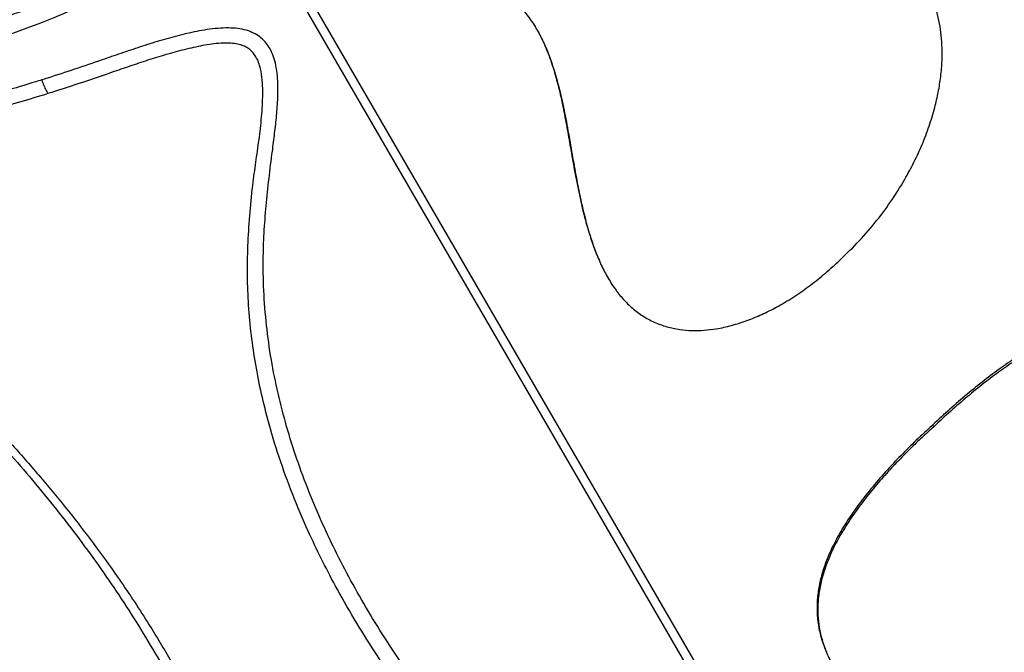
# Model space of a CAD drawing. Units: metres. Extents: x -0.021 to 0.087, y 0.002 to 0.086.
# Drawn here: x 0.019 to 0.022, y 0.028 to 0.03 of the extents above; entities that cross this region are included whole.
import ezdxf

# ---------------------------------------------------------------- set-up
doc = ezdxf.new("R2010")
doc.units = ezdxf.units.M

msp = doc.modelspace()

# ---------------------------------------------------------------- linework, layer by layer
at = {"color": 7, "linetype": 'Continuous', "lineweight": 25}
for p, q in [((0.02180249218578167, 0.02675995329784707), (0.01973325938218055, 0.03032727156816286)), ((0.0217906354695577, 0.02678092246940558), (0.01973349010065874, 0.03032740223059894)), ((0.0217806163181563, 0.02674788576219979), (0.01972354292471882, 0.03029424143905701)), ((0.02069389764475404, 0.02933655888075025), (0.02069595969565845, 0.02933180420955564)), ((0.02163551363094212, 0.0288639660091288), (0.02163315323912763, 0.02886916468175261))]:
    msp.add_line(p, q, dxfattribs=at)
for centre, radius, start, end in [((0.01841867871729251, 0.03183803551319816), 0.001971953317755648, 234.554509825564, 310.2514996785934), ((0.02122912805154075, 0.02860283113482722), 0.001906473646717023, 287.1291592340071, 4.6424996996353)]:
    msp.add_arc(centre, radius, start, end, dxfattribs=at)
for points, knots in [([(0.02123468449560561, 0.03202885137396132), (0.02123672445969819, 0.03202409672720673), (0.02124552121860574, 0.03200359367946057), (0.02125826241882318, 0.03196608346500236), (0.02127330098658932, 0.03191665435834701), (0.02128644176220116, 0.03186653711507761), (0.02129882064036085, 0.03181308784122105), (0.02130883700076373, 0.03176555885071058), (0.0213168816635621, 0.03172590183539262), (0.02132307930141968, 0.03169529624778206), (0.02132962122799207, 0.03166351661536412), (0.02133674601403378, 0.03163065241075068), (0.02134473576943543, 0.03159670803704752), (0.02135325568592591, 0.03156478438242967), (0.02136247343430589, 0.0315351894807934), (0.02137202488487379, 0.03150904389812352), (0.02138295144884034, 0.03148404008179086), (0.02139352365335924, 0.03146381652554626), (0.02140322892179652, 0.031447588842706), (0.02141467256889956, 0.03143020448548199), (0.02142947380330258, 0.03141046295295322), (0.02144734929237373, 0.03138936104674533), (0.02147132676857409, 0.03136344592715468), (0.02150438201507086, 0.03133034072558658), (0.021545948028464, 0.03128867781371961), (0.02159028354243364, 0.03124223939368766), (0.0216343205171735, 0.03119273380778681), (0.02167844359574579, 0.03113876866893992), (0.02172279098554426, 0.03108091531370396), (0.02176915561024532, 0.03101684534585002), (0.02181777075070276, 0.03094622384525754), (0.02186873624350283, 0.03086895758132503), (0.02192029758484315, 0.03078798095719787), (0.02197298511646811, 0.0307028468061281), (0.02202687634177134, 0.03061375821916115), (0.02208191438566912, 0.03052082740145471), (0.0221375011825206, 0.03042512180068817), (0.0221936642981854, 0.03032665979496133), (0.02225035498428907, 0.03022557575815852), (0.02230739094759905, 0.03012190112262437), (0.02236443449099455, 0.03001594879045866), (0.0224218205125308, 0.02990677141588425), (0.02247934089626717, 0.02979431006149547), (0.02253657862051013, 0.02967851426633406), (0.0225925286644928, 0.02956059609996451), (0.02264625303203122, 0.02944179116408093), (0.02269730750379534, 0.02932225157768407), (0.02274554225797611, 0.02920204958895725), (0.02279092738314579, 0.02908015907783152), (0.02282688299372313, 0.02897780893679455), (0.02285512824625149, 0.0288959928025325), (0.02287290535691034, 0.02884587799024597), (0.02288769987918041, 0.02880722280334854), (0.02289810810470022, 0.02878219484918574), (0.02290825618736505, 0.02876056240474258), (0.0229169465515196, 0.02874473899378814), (0.02292503511379886, 0.02873280096122399), (0.02293210300108139, 0.0287246081549205), (0.022939107785206, 0.02871881442095744), (0.02294708989765854, 0.02871471673401794), (0.02295571562215583, 0.02871350093759979), (0.02296577186391695, 0.02871589752761939), (0.02297565253411832, 0.0287222676465467), (0.02298500978216282, 0.02873254152662348), (0.0229930325645077, 0.02874476042185575), (0.02300003240777369, 0.02875895322676736), (0.02300598637694267, 0.02877462619473409), (0.02301248893181557, 0.02879732845505013), (0.02301822801930798, 0.028830229966436), (0.02301992283572758, 0.02887361674746162), (0.02301549442205049, 0.02892098237222187), (0.02300486029852701, 0.02896823414986018), (0.02298982693819831, 0.02901215415504172), (0.0229758174986751, 0.02903964038161036), (0.02296955564882164, 0.02905192599971278)], [0, 0, 0, 0, 0.004843395068208373, 0.02088574934426676, 0.03449099848895969, 0.0480951839379225, 0.06189361369739592, 0.07568809438784575, 0.08246459650366492, 0.08924024834019251, 0.09610616719855293, 0.1029691595058032, 0.1097064809535464, 0.1165418416188513, 0.1216084021202026, 0.1268045517859917, 0.1318487645962912, 0.137075113798152, 0.1406196799082596, 0.1441661588137202, 0.1514376257411296, 0.1591281106612148, 0.1668237606419349, 0.1823486057095625, 0.2028066120643484, 0.2232644894252067, 0.2437144052897837, 0.2643169179212597, 0.2849280951204347, 0.3055298934840323, 0.3285508679246075, 0.3515942305308082, 0.3746405838740386, 0.3976656404615364, 0.4213553491987617, 0.4450640740811613, 0.4687738779046239, 0.4924650590938855, 0.5163048396062402, 0.5401638389061727, 0.5640215304458088, 0.5878595261931334, 0.6124012490819117, 0.6369686853368333, 0.6615337725403647, 0.6860722887648774, 0.709935051379273, 0.7337991502702714, 0.757786396502878, 0.7817767862550257, 0.7936953359072999, 0.8056346108258544, 0.8112488598391333, 0.8168963766434962, 0.8210612763826199, 0.8253067165941341, 0.8281266835052514, 0.8310275783787368, 0.8338672708625735, 0.836787360220368, 0.8414340746657086, 0.8461969907010929, 0.8531004467306704, 0.8600125515465153, 0.8670876693732099, 0.8741643418835984, 0.8819201623753495, 0.8896765448604029, 0.9052552097622879, 0.9248046731561179, 0.9443558982540322, 0.9641703321863025, 0.9839850837874758, 1, 1, 1, 1]), ([(0.02123008564061291, 0.03200098918618977), (0.0212337690642093, 0.03199032234781556), (0.02124274994868911, 0.03196431457523752), (0.02125513619799941, 0.03192066336409688), (0.0212677156478749, 0.03187072749634711), (0.02127800300148595, 0.03182470165341363), (0.02128678114967704, 0.03178221982762848), (0.02129437289326072, 0.03174401312612012), (0.02130215371526399, 0.0317044312174472), (0.02131038423821387, 0.03166334138927802), (0.02131800674547832, 0.03162778456339561), (0.02132490624347878, 0.03159846931441712), (0.02133062888486965, 0.03157595172673713), (0.02133704209462628, 0.03155293905144357), (0.02134486352122587, 0.03152775707571277), (0.02135448225631754, 0.03150073842453528), (0.0213660975869017, 0.03147316883142217), (0.02137886083834587, 0.03144762576934114), (0.02139160664567211, 0.03142587242628351), (0.02140405471167846, 0.03140722409508107), (0.02141599744927345, 0.0313911020762454), (0.02142798522121848, 0.03137625389443773), (0.02144524318799395, 0.03135641070856299), (0.0214674451286105, 0.03133275249325516), (0.02149426394074401, 0.03130595255533311), (0.02152059731958858, 0.03128044333673095), (0.02155522185237777, 0.03124628409821522), (0.02159789421503418, 0.03120132916935132), (0.02164659659627967, 0.03114568950742772), (0.02169330259351086, 0.03108766394469969), (0.02173813948795714, 0.03102830185124869), (0.0217832262115229, 0.03096527168449628), (0.02182907424576193, 0.03089817940871881), (0.02187581089393444, 0.03082715518492695), (0.0219234426592993, 0.0307524151590181), (0.02197154377363003, 0.03067483786785691), (0.02202045496819636, 0.03059410737452434), (0.02207020571761475, 0.0305103672633285), (0.02212073713384854, 0.03042368316608995), (0.02217161440305208, 0.03033479428001522), (0.02222312366411355, 0.03024318677907875), (0.02227521490477934, 0.03014890353881692), (0.02232773099590167, 0.0300519248477337), (0.02238010628876498, 0.02995300017867079), (0.0224321953278518, 0.02985212097729899), (0.02248380366763397, 0.02974931664590048), (0.02253461847000923, 0.02964460745954228), (0.02258456246104221, 0.0295375823542551), (0.02263325059379204, 0.02942823635316894), (0.02268029416853391, 0.02931670051912356), (0.0227212005772046, 0.02921364832991165), (0.02275634306635729, 0.02911960156533346), (0.02278654611016031, 0.02903504261794067), (0.02281556181693432, 0.02895003492502898), (0.02283975264853506, 0.0288789637940888), (0.02285989882609392, 0.02882229586228541), (0.02287418202575909, 0.02878509121148245), (0.0228876419890696, 0.02875405840910976), (0.02289873165903979, 0.02873200042022093), (0.02290932192372702, 0.02871457592734783), (0.02291889098453212, 0.02870183546435772), (0.02292861957652429, 0.02869211399935524), (0.02293890855006715, 0.02868523008322308), (0.02294945089372662, 0.02868197684304052), (0.02296036700977342, 0.02868259339148058), (0.02297064800415101, 0.0286869067755031), (0.0229801652997019, 0.02869447130347451), (0.02298853190733828, 0.0287040562828859), (0.02299853624382675, 0.0287195107759579), (0.02300838357227418, 0.02874061610922406), (0.02301317088998799, 0.02875956518570896), (0.02301541095456498, 0.02876843176978333)], [0, 0, 0, 0, 0.01106943296656366, 0.02698937445776326, 0.0416209562694291, 0.05625070092372238, 0.06617797552717716, 0.07611027915121875, 0.08603171848253978, 0.09577329983465466, 0.1055924561990737, 0.110475401291341, 0.1153568795542353, 0.1203847687695873, 0.1254097479311551, 0.1316471410031839, 0.1380653233777165, 0.1443049672052573, 0.1507041752153296, 0.1562107405198858, 0.1617207491593299, 0.1673533562656127, 0.172987442622713, 0.1860614915629109, 0.1991469351643715, 0.2122460745589607, 0.2253388122825157, 0.2514952323472446, 0.2776475730299254, 0.3006596189314334, 0.3236919977249861, 0.3467250820638277, 0.369738090917244, 0.3933738121361786, 0.4170274152521278, 0.4406831280515501, 0.464321728241147, 0.4884680328205825, 0.5126300871336085, 0.5367925937928741, 0.560939515608319, 0.5856121091140556, 0.6103021467001999, 0.6349908404688013, 0.6596616001822228, 0.6844003362868747, 0.7091491112869442, 0.7338865108562077, 0.7590249867790907, 0.7841760214435709, 0.8093170428022387, 0.8278329072608165, 0.8463497856086059, 0.8648781853206906, 0.883399842453854, 0.8928455210294628, 0.9023394823393636, 0.9084725325801475, 0.9147045588051526, 0.9189916280860553, 0.9233884267267325, 0.92768201314158, 0.9321161498814757, 0.9377331455026499, 0.9435033697516667, 0.9504127795044895, 0.9573297695757673, 0.9644280561213889, 0.9715281933370602, 0.9866775740903501, 1, 1, 1, 1]), ([(0.02136682002958461, 0.02932718870285928), (0.02138488723423293, 0.02934419119505671), (0.0214210721647696, 0.02937824372344112), (0.02147011539597312, 0.02943470417338553), (0.02151502717870616, 0.02949468863912722), (0.02155138299457179, 0.02955233643000126), (0.02158047747474945, 0.02960629823113767), (0.02160338727187142, 0.02965586164637443), (0.02162311292584922, 0.02970723376940624), (0.02163813097843926, 0.02975659864157244), (0.02164889621651473, 0.0298034813092982), (0.02165587826908234, 0.02984748493338994), (0.02165928964360486, 0.0298889352423967), (0.02165949216494712, 0.02992730805591091), (0.02165718873640553, 0.02996220464323395), (0.02165227064637169, 0.02999659190659718), (0.0216445065726032, 0.03002984959025525), (0.02163422540241929, 0.03006152035021599), (0.02162061534683004, 0.03009377207377167), (0.02160331067176582, 0.03012552170979205), (0.02158251740980513, 0.03015619195924189), (0.0215573114335138, 0.0301871897210889), (0.02152768042887869, 0.03021798991078718), (0.02149365987781923, 0.03024837323971951), (0.0214586333303095, 0.03027620913519733), (0.0214189050831395, 0.03030566558094385), (0.0213745451670772, 0.03033741065402905), (0.0213258105466922, 0.03037244283231477), (0.02128290484172222, 0.03040521436731932), (0.02124609641407183, 0.03043591549804036), (0.02121541713732958, 0.03046403653885992), (0.02118584290837184, 0.03049462049397758), (0.02115981135105591, 0.03052567305869718), (0.02113741913420649, 0.03055695045421586), (0.02111849986626955, 0.03058787320662159), (0.02110143665518858, 0.03062102567947958), (0.02108653389359354, 0.03065640335007755), (0.02107419481817285, 0.03069401905931374), (0.02106424182406108, 0.03073340803259248), (0.02105646748922231, 0.03077402750128478), (0.02105055330994498, 0.03081595527477138), (0.02104650109657581, 0.03085896889798459), (0.02104318104701174, 0.03090268292440021), (0.0210398764282385, 0.03094076943827058), (0.02103631294498949, 0.03096863768473682), (0.02103268575134441, 0.03098603029298643), (0.02102893811344515, 0.03099735564376424), (0.02102392884388616, 0.03100608127989341), (0.02101805297864714, 0.03101068967660998), (0.02101047881330667, 0.03101179224506919), (0.0210005097729485, 0.03100812008595169), (0.02098866161124139, 0.03099919122401577), (0.02097380264599956, 0.03098399374654697), (0.0209569805738537, 0.03096434118283658), (0.02094450348736817, 0.03094803914723274), (0.02093826243500223, 0.03093988485111616)], [0, 0, 0, 0, 0.03278071243288388, 0.06565308941893841, 0.09852406642388088, 0.1313028644381632, 0.1548723832279021, 0.1784961354031825, 0.2020948042344311, 0.2256300330169418, 0.2441880299896457, 0.2627718723207705, 0.2812990040045954, 0.2957206793811139, 0.3101763738706823, 0.3245790578228829, 0.3390670788640396, 0.3536133691932167, 0.3681115495577302, 0.3864324773069326, 0.4048296552044431, 0.4232001587980012, 0.4484249916251206, 0.4736938704669257, 0.499008180469026, 0.5242950525519603, 0.5582611885343524, 0.5922266682299168, 0.6261803221956286, 0.6485407681517947, 0.6709315599631233, 0.6932939521952777, 0.7156156098460115, 0.7331123136324632, 0.7506646010035486, 0.7681971021625732, 0.7856667333480165, 0.8032079141097908, 0.8208151406159102, 0.8384452259371677, 0.856017687594403, 0.8742026094266592, 0.8924019161933404, 0.9105971659225887, 0.921817378827293, 0.9275100735600698, 0.9331686115010782, 0.9374368391277085, 0.9417462062310361, 0.9454404223916083, 0.9517953757118598, 0.9609881077952805, 0.9702277237304824, 0.9851078747055958, 1, 1, 1, 1]), ([(0.01727588313291926, 0.03023043658271553), (0.01727673524724447, 0.03022902215343404), (0.01728298334708139, 0.03021865089795615), (0.01729593261741624, 0.03020010122004684), (0.01731479568375849, 0.03017486537384361), (0.01733511309354699, 0.03015055580501404), (0.01735671240224834, 0.03012709008072235), (0.01737962657093031, 0.03010450857327652), (0.01740383277594757, 0.03008281944500447), (0.01742932200517307, 0.03006204027314101), (0.01745607988324258, 0.03004218676088141), (0.01748409140976244, 0.03002327555012052), (0.01751333937467068, 0.030005323160124), (0.01754380459832089, 0.0299883459162938), (0.01757546581249902, 0.02997235959662795), (0.01760829976185486, 0.02995737917128174), (0.01764228135010861, 0.02994341856162002), (0.01767738385050698, 0.02993049045749069), (0.01771357914425022, 0.02991860619183918), (0.01775083796674093, 0.02990777567358323), (0.01778913014169578, 0.02989800737204182), (0.01782842478962449, 0.02988930834345635), (0.01786869050254103, 0.0298816842885074), (0.01790989548188612, 0.02987513962989492), (0.01795200764056426, 0.02986967760026583), (0.01799499467270347, 0.02986530033262375), (0.01803882409488396, 0.02986200894749808), (0.01808346293242354, 0.02985980364913706), (0.01812887810126315, 0.0298586837408706), (0.0181750364043279, 0.02985864769414655), (0.01822190487713028, 0.02985969322610519), (0.01826945035943606, 0.02986181735693052), (0.01831763947763392, 0.02986501643848165), (0.01836643862879693, 0.02986928617575841), (0.01841581396749143, 0.02987462164247337), (0.01846573139595103, 0.02988101729191905), (0.01851615655790529, 0.02988846696419699), (0.0185670548361237, 0.02989696389073472), (0.01861839135357661, 0.02990650069687483), (0.01867013097801206, 0.02991706940318533), (0.01872223832968677, 0.02992866142601968), (0.01877467779195898, 0.0299412675777482), (0.01882741352444185, 0.02995487806699217), (0.01888040947842076, 0.02996948249911593), (0.01893362941425326, 0.02998506987716947), (0.01898703692048636, 0.03000162860342816), (0.01904059543445895, 0.03001914648161461), (0.0190942682641394, 0.03003761071993832), (0.01914801861112173, 0.03005700793475168), (0.01920180959416012, 0.03007732415576948), (0.01925560427474855, 0.03009854482942461), (0.01930936567840467, 0.03012065483318869), (0.01936305683468165, 0.0301436384529821), (0.01941664074942958, 0.03016747950227137), (0.01947008063149925, 0.03019216091634648), (0.01952333917115565, 0.03021766630880381), (0.01957638135795336, 0.03024397420947256), (0.01962916409079454, 0.03027107961664165), (0.01967190671363906, 0.03029373579756761), (0.01969700755410507, 0.03030742432925575), (0.01970470015740498, 0.03031161942559836)], [0, 0, 0, 0, 0.002718624990932733, 0.01993422696946923, 0.0371553441431598, 0.05439047408712619, 0.07164750885764842, 0.08893343328104111, 0.1062540820911193, 0.1236139693457255, 0.1410161978616551, 0.1584624499701499, 0.1759530543184554, 0.1934871174759079, 0.2110627045164601, 0.2286770501458586, 0.2463267815902085, 0.264008136222731, 0.2817171602740112, 0.299449879225914, 0.3172024348802462, 0.3349711880024496, 0.352752788478655, 0.3705442169451275, 0.388342802905201, 0.406146224617162, 0.4239524957454391, 0.4417599414925792, 0.4595667721591908, 0.4773719348801284, 0.4951745918931612, 0.5129740916085891, 0.5307699417354587, 0.5485617849229375, 0.566349377076636, 0.5841325683358659, 0.6019112865854431, 0.6196855233095606, 0.637455321561828, 0.6552207658148954, 0.6729819734572905, 0.6907390877182655, 0.7084922718199549, 0.726241704176519, 0.7439875744813312, 0.7617300805431639, 0.7794694257516045, 0.7972058170688108, 0.8149394634600856, 0.8326705746891236, 0.8503993604154377, 0.8681260295412758, 0.8858507897641916, 0.9035738472983122, 0.9212954067336273, 0.9390156710077011, 0.956734841468373, 0.974453118009591, 0.992170699265314, 1, 1, 1, 1]), ([(0.02025905219594997, 0.03030263582117897), (0.02025121639774451, 0.03029733689339161), (0.02023555324564904, 0.03028674474825207), (0.02021556873073894, 0.03027134837959328), (0.02019921179530196, 0.03025682153314117), (0.02018848307024034, 0.03024430461583038), (0.0201822244474255, 0.03023254751852619), (0.02018048616259419, 0.03022273131564067), (0.02018240208118743, 0.03021316053875706), (0.02018892690020719, 0.03020355488336316), (0.02019940090414074, 0.03019474774894004), (0.02022047059235036, 0.0301824035903471), (0.02025166830497665, 0.03016827420193457), (0.0202928464169375, 0.0301529083972793), (0.02033429173373286, 0.03013686156535559), (0.02037452989636943, 0.03011745505055313), (0.02041327564174089, 0.03009457327146862), (0.0204491239326015, 0.03006781574933465), (0.02048027335353749, 0.03003754944908998), (0.02050624315526224, 0.0300039324770477), (0.02052787499813543, 0.0299682612727936), (0.02054621853499205, 0.02993026472627144), (0.02056430106280045, 0.02988325667295799), (0.0205810446010516, 0.02982697412742324), (0.02059618718982335, 0.02976158382781174), (0.02060875688087933, 0.02969522316293424), (0.02062017468714302, 0.02962853395417029), (0.02063123600042204, 0.02956589288869421), (0.02064282220072697, 0.02950761860233698), (0.02065521701887663, 0.02945374564599081), (0.02066885136720075, 0.02940489610553651), (0.02068367760821056, 0.02936110906233145), (0.02069950760856812, 0.02932240747040826), (0.02071817326330085, 0.02928534255757563), (0.02073930043613297, 0.0292517579374327), (0.0207629680401674, 0.02922203849695001), (0.02078887445079423, 0.02919645211639227), (0.02081805778725439, 0.02917438519638351), (0.02085059576693091, 0.02915684430735321), (0.02088575852966498, 0.02914403202682189), (0.02092135383258042, 0.02913647940886879), (0.02095651792275127, 0.02913369635632256), (0.02099061145828589, 0.0291345412403487), (0.02102801313005865, 0.0291390175770959), (0.02106836721043861, 0.02914786622817907), (0.02111121077719626, 0.02916156058258897), (0.02115305937819539, 0.02917883927915869), (0.02119613379606927, 0.02920041341233528), (0.02124006386282222, 0.02922643302563759), (0.02128442933273358, 0.02925716152424065), (0.02132694725962505, 0.02929060946570379), (0.02135353719972925, 0.02931500304874324), (0.02136682002958461, 0.02932718870285928)], [0, 0, 0, 0, 0.01260634194218848, 0.02519909855134892, 0.03331980228172259, 0.04138540754168454, 0.046729970899699, 0.05088167235904856, 0.05503994767798479, 0.0608908765229054, 0.0684254581260123, 0.07599850387644444, 0.09814475207824544, 0.1203420696664279, 0.1425334468775836, 0.1657424864967523, 0.189043973839236, 0.2122806647546364, 0.2354009472815634, 0.2566202307014107, 0.27792819202221, 0.2992778192353884, 0.3205541363610837, 0.353444741430366, 0.3863631892764157, 0.4193494058566877, 0.4523644400048533, 0.4853361404844582, 0.5126489116626668, 0.5399640983617825, 0.5672617648575309, 0.5883208226646918, 0.6094266588962383, 0.6304955359818606, 0.6515040666133209, 0.6701870625459789, 0.6889114762445949, 0.7075657294525893, 0.7263788528944967, 0.7452717077764135, 0.7640906820984622, 0.7806641031209037, 0.7972813944538424, 0.8138707273874668, 0.8351416645878934, 0.8564858565442521, 0.8778600835164455, 0.8991721078413184, 0.9243462286420027, 0.9495710446105255, 0.9748085467061083, 1, 1, 1, 1]), ([(0.02087425242007782, 0.02672122130993731), (0.02090206706975989, 0.02672965327450382), (0.02095769550177285, 0.02674651694070079), (0.02103174892327821, 0.02677382532009625), (0.02109665061983138, 0.0268002969294024), (0.02115233662573415, 0.02682530948112494), (0.02120690479967614, 0.02685299471576019), (0.02125966332882164, 0.02688385914441197), (0.02130243652842317, 0.02691316237513619), (0.02133571412695096, 0.02693960514378571), (0.02135858253858983, 0.02696118690955437), (0.02137766305389896, 0.02698348998478379), (0.02139008173694058, 0.02700353503694739), (0.0213970291980607, 0.02702161458962994), (0.02140002319355325, 0.02703691114009506), (0.02139967366697438, 0.02705224851930984), (0.02139590509677576, 0.02706856698945723), (0.02138798320503479, 0.0270851382589429), (0.02137446742201242, 0.02710393367474391), (0.02135608860986674, 0.02712328665298836), (0.02133300493328213, 0.02714290883676307), (0.0213082369303795, 0.02716102451653046), (0.02125902256897914, 0.02719419578260959), (0.02118489179120307, 0.02724234263722083), (0.02108542173521847, 0.02730554787276724), (0.02098606513800293, 0.02736964734249832), (0.0208881743422792, 0.02743595688348926), (0.02078755251147748, 0.02751061958756308), (0.02068556478343701, 0.02759462118966215), (0.02058198140064021, 0.0276872066369092), (0.02048315212446406, 0.02778367152843935), (0.02039476063677905, 0.02787770170102153), (0.02031603061501402, 0.02796838613826297), (0.02024609478004424, 0.02805504262575804), (0.0201798729495475, 0.02814357188625169), (0.02011755660413415, 0.02823378178378942), (0.020061097677345, 0.02832271116172972), (0.02001021586654453, 0.02841010047125168), (0.01996463052313293, 0.02849579089848443), (0.01992286444982473, 0.02858256114620117), (0.01988479546065892, 0.02867106036110768), (0.01985074771478319, 0.02876126907610712), (0.019821078572706, 0.02885321142229969), (0.01979633138813375, 0.02894609025684852), (0.01977662983437561, 0.02904050306989073), (0.01976245749412699, 0.02913643771267815), (0.01975413054598493, 0.02923390429787626), (0.01975191564959962, 0.02932449080385814), (0.0197547353797084, 0.02940796758147532), (0.01976058130883294, 0.02948417080722413), (0.01976875833532934, 0.02956081697375725), (0.01977729310582082, 0.0296287328124451), (0.01978504626813901, 0.02968778808260125), (0.01979065187834379, 0.02973781018068362), (0.01979371049155117, 0.029781490540778), (0.01979440879711984, 0.02981865279756557), (0.01979298880200932, 0.02984912459656075), (0.0197890028117349, 0.0298772799749508), (0.01978230612818811, 0.02990279172696424), (0.01977334285459027, 0.02992371565622452), (0.01976166623569925, 0.02994140087897881), (0.01974792308946435, 0.02995575139196412), (0.0197309678754771, 0.02996728451223681), (0.01971066742019213, 0.02997614779467943), (0.01968744768922955, 0.02998160510524189), (0.01966090990143474, 0.02998404374069844), (0.01963252434151859, 0.02998350243382942), (0.01960276303852441, 0.02998037602722072), (0.0195640945642392, 0.02997381768038305), (0.01951680656433304, 0.02996318216796136), (0.01946144050565421, 0.02994778268636148), (0.0194069739430308, 0.02993050220627523), (0.01935334700488619, 0.02991223319883904), (0.01929200470685884, 0.02989105247972143), (0.01922305477997662, 0.02986761712336353), (0.01916674635693461, 0.0298489921746195), (0.01913600836634476, 0.02983932540680626), (0.01913061617728503, 0.02983762962127684)], [0, 0, 0, 0, 0.01715583826549129, 0.03431114155617861, 0.04601142239836167, 0.05774063290852729, 0.06946249705601279, 0.0811570702028775, 0.09282823529750786, 0.09924789135162031, 0.1056620971884921, 0.1110848061620082, 0.1164908428774354, 0.1197385447442191, 0.122982017882845, 0.12624450022177, 0.1295093136935917, 0.1337383350077627, 0.1379780419239363, 0.1441736591066528, 0.1503931695534751, 0.1566375914446451, 0.1628672843699109, 0.1863099945383944, 0.2097664025027058, 0.2332194764299572, 0.2566542790314377, 0.2800788593246343, 0.3079575475456895, 0.3358603140719374, 0.3637626156434003, 0.3916406692856689, 0.4146047581181768, 0.4375914301923242, 0.4605841642420487, 0.4835679592844314, 0.5065296327737143, 0.5273777292282743, 0.5482395411074218, 0.569099757287054, 0.5899456763257916, 0.6113130710804757, 0.6327002533674843, 0.6540842731369004, 0.6754473512570481, 0.6972759251261287, 0.7191179266379654, 0.740945004482224, 0.7576608311476066, 0.7743857448246567, 0.7911177273040816, 0.8078431977417745, 0.8185655732524361, 0.8292876636439744, 0.8400038326609458, 0.8465186203647632, 0.8530356197556247, 0.859537303591685, 0.8647739490924427, 0.8700018486526773, 0.8741210651658893, 0.8782344504759296, 0.8823794437438014, 0.8865263166476892, 0.8912460086829802, 0.8959750014409766, 0.90145316218203, 0.906953303557384, 0.9124479507578324, 0.9230190016383992, 0.9336165292697436, 0.9442501408571243, 0.9548960009261274, 0.9655077047217233, 0.9810952168625162, 0.9966836425265821, 1, 1, 1, 1]), ([(0.02085404844091409, 0.02674746107243853), (0.02088221444687805, 0.02675599911005429), (0.0209385634931296, 0.02677308034894641), (0.02102251943770348, 0.02680394526566885), (0.02110108632753246, 0.02683728643190621), (0.02117401770336288, 0.02687283910999543), (0.0212317433517311, 0.02690591398673571), (0.02127862416248819, 0.0269372572722401), (0.02130720567194954, 0.02696019445815231), (0.02132651750501537, 0.02697883207998004), (0.02133802091310975, 0.02699177817852945), (0.0213480433807775, 0.02700562334847649), (0.02135437681783233, 0.02701851684980737), (0.02135697099385085, 0.02702974013616714), (0.02135713278368696, 0.02703871542354068), (0.02135524471803441, 0.02704736276177752), (0.02135013824566428, 0.02705968535924657), (0.02133961656255448, 0.02707467135034837), (0.02131671667398075, 0.02709751294059981), (0.02128400340056589, 0.02712418386505194), (0.02124086218244091, 0.02715366292497745), (0.02119586466373864, 0.02718132439630298), (0.02113582411427219, 0.02721775367911344), (0.02106188092027074, 0.02726454991452216), (0.02097398744974858, 0.02732186850003276), (0.02088755167877019, 0.02738130447013819), (0.02079336858506414, 0.02745041974068017), (0.02069288882654621, 0.02753055457600534), (0.02058723014986197, 0.02762233122861998), (0.02049258850141116, 0.02771195558938344), (0.02040817371251747, 0.02779831968787519), (0.02033311997884745, 0.02788059007125765), (0.02026144546519853, 0.02796484736944132), (0.02019282091024031, 0.02805149561387159), (0.02012743970349349, 0.0281404334474314), (0.02006553051130885, 0.02823160269844809), (0.02000771535866654, 0.02832428358487697), (0.01995786167323856, 0.02841188707000566), (0.0199151630030875, 0.02849400631773159), (0.01987470278408839, 0.02857899494614826), (0.01983453634676253, 0.02867366366572618), (0.01979651608785777, 0.02877828389899697), (0.01976715708389607, 0.02887587351238716), (0.01974522029044166, 0.0289660569396452), (0.01972935601943325, 0.02904860801408844), (0.01971771487505471, 0.02913176417942001), (0.01971042881879161, 0.02921509297065717), (0.01970784828008543, 0.02929859313033013), (0.01970962685349856, 0.02938225479007413), (0.01971525751003569, 0.0294664158231147), (0.01972328364077065, 0.0295437676240163), (0.01973310659403479, 0.02961423751977535), (0.01974228527690296, 0.02967772502212407), (0.01974942677699078, 0.02974161991051204), (0.01975196928460444, 0.02979515144104418), (0.01975056063216463, 0.0298378851889004), (0.01974652914011642, 0.02986495526799002), (0.01974021504036079, 0.02988672402837761), (0.01973338550547469, 0.02990167121034611), (0.01972493816479407, 0.02991388188640568), (0.0197154050025702, 0.02992342640812995), (0.01970352928015002, 0.0299309385529292), (0.01968881726972113, 0.029936692653479), (0.01967161984776929, 0.02994006544800627), (0.01965054139073177, 0.02994139606431358), (0.01962707432366437, 0.02994052952505888), (0.01960155827381051, 0.02993749445374517), (0.01956704105964369, 0.02993135089826423), (0.01952377149705428, 0.02992146579258445), (0.01947227273325684, 0.02990705381374638), (0.01942159184322212, 0.02989097259082128), (0.01937165914277954, 0.0298739922074537), (0.0193092405931608, 0.02985251132426302), (0.01923456935140069, 0.02982699600805368), (0.01917700702799603, 0.02980847498859681), (0.01914822474310845, 0.02979921411747686)], [0, 0, 0, 0, 0.01779735203562586, 0.03560546760849029, 0.05339941227698217, 0.06840653271360181, 0.0834075908907567, 0.0925057436825006, 0.1015929187358184, 0.105071753466244, 0.1085484366699662, 0.1120391101096233, 0.1155138303777216, 0.1174812052211426, 0.1194460697965878, 0.121381292421234, 0.1233202084029827, 0.1282394412395261, 0.1331846713418604, 0.1439104395087186, 0.1546649042697422, 0.165454095244899, 0.1762273157243856, 0.1974899870260349, 0.2187576197615075, 0.2400200804270769, 0.2612756969478521, 0.2899223198132841, 0.3185808647876431, 0.3472270028499458, 0.3704381883916664, 0.3936627964855435, 0.4168869402990447, 0.4400974923627349, 0.4637754629842433, 0.4874696264378224, 0.5111622987577468, 0.5348382346012044, 0.5536434030523377, 0.5724483971512626, 0.5976194873081652, 0.622803122260558, 0.6479713291924907, 0.667281148417163, 0.6866073211554385, 0.7059314451236246, 0.7252384681506028, 0.7442893551484623, 0.763356270338269, 0.782428627342911, 0.801486940852949, 0.8156070745739655, 0.82973730900613, 0.8438478592528648, 0.8579411248485588, 0.8649826289524426, 0.8720133977334908, 0.8759930625432669, 0.87996514309631, 0.8828019817173984, 0.8856333222690941, 0.8885258925674435, 0.8914218345441012, 0.8950389721011925, 0.8986654437737349, 0.9034812056007421, 0.9083148698355227, 0.9131449942286749, 0.9232354621636849, 0.9333485059790425, 0.9434926983017545, 0.9536476470033327, 0.9637733510624859, 0.9818859686584959, 1, 1, 1, 1]), ([(0.02054261954894902, 0.02993598564484392), (0.02054522212785987, 0.02993029945618178), (0.02055552807220774, 0.02990778273491765), (0.02056909033585711, 0.02986583538648569), (0.02058405283724831, 0.02981100074060888), (0.02059613228707669, 0.02975489489871715), (0.0206066471477468, 0.02969827362430048), (0.02061748353561104, 0.02963608587792782), (0.0206294411601201, 0.02956869388599667), (0.02064392893609408, 0.02949655944312611), (0.02065919995797266, 0.02943485698198121), (0.02067540405290835, 0.02938376904562252), (0.02068590050019922, 0.02935384452556522), (0.02069309971080073, 0.02933865005636521), (0.02069405605741969, 0.0293366316157263)], [0, 0, 0, 0, 0.03092088139039962, 0.1224435045823762, 0.2140683663872132, 0.3059035930539836, 0.3978351937561015, 0.4896154377497433, 0.6078793586922343, 0.7261400347055252, 0.8443062723179171, 0.9164209627244607, 0.9888973202565519, 1, 1, 1, 1]), ([(0.01913061617728503, 0.02983762962127684), (0.01912521003944006, 0.02983595329771048), (0.01908996141576869, 0.02982502348048485), (0.01902523222158565, 0.02980602365757048), (0.01893772094390146, 0.0297816405768939), (0.01885889570435417, 0.02976012642705152), (0.01878874605609022, 0.02974077732498841), (0.01872682908265486, 0.02972331534397916), (0.01866722753257199, 0.0297057753795042), (0.01861172601985194, 0.02968831448745593), (0.01856028919861545, 0.02967095480809857), (0.01851318257706029, 0.02965316714042792), (0.01846995529754938, 0.02963370167848182), (0.01843579877981475, 0.02961435004965453), (0.01840983504644911, 0.02959539625982945), (0.01839329178479893, 0.0295788474136391), (0.01838198316687141, 0.02956230258704465), (0.01837511723137632, 0.02954627703318482), (0.01837187675985191, 0.02952844534461177), (0.01837302740498119, 0.02950872192450832), (0.01837852019779341, 0.02948751966330317), (0.01838851358412476, 0.02946506537887623), (0.01840275869256613, 0.02944084019678371), (0.01842104106035154, 0.02941526306456312), (0.01844266967253375, 0.02938876102010458), (0.0184764194870297, 0.02935111491024543), (0.01852283568007662, 0.02930289937204197), (0.01858231011657599, 0.02924462577612748), (0.0186431547379201, 0.02918731335622766), (0.01870444758596221, 0.02913045039563441), (0.01876539422896197, 0.02907357536520559), (0.01883127814292777, 0.02901002011881457), (0.01890110242534444, 0.02893941605147118), (0.01897479501883394, 0.0288618122972463), (0.0190457604699884, 0.02878334382312279), (0.01911443403343737, 0.028703336400337), (0.01918056748707468, 0.028621749030436), (0.01924412461451112, 0.02853865397612183), (0.01930445996861009, 0.0284548758457077), (0.01936194622885759, 0.02836990658855713), (0.0194164951734768, 0.02828378124152675), (0.01946802190206763, 0.02819659540770024), (0.01951609390529186, 0.02810909491232247), (0.01956099076118156, 0.02802078137645279), (0.01960257787666957, 0.02793174474104685), (0.0196407051964678, 0.02784216318216441), (0.01967497519200666, 0.02775290332603356), (0.01970544810206193, 0.0276639166338578), (0.0197317691379439, 0.02757540563535544), (0.01975386245789169, 0.02748768108175702), (0.01977187115639443, 0.02740133453600316), (0.01978593826582409, 0.0273167509648558), (0.01979616158267403, 0.02723436058015704), (0.01980230990641528, 0.02716118218638511), (0.01980493136361998, 0.02709716722715774), (0.01980621462272191, 0.02704109845182958), (0.01980834888320836, 0.02698539085341091), (0.01981215380777285, 0.02693843556607493), (0.01981760382844093, 0.02689988766125882), (0.01982401333632261, 0.02687283719664343), (0.01983259866112431, 0.02684820624245343), (0.01984194771893855, 0.02682845685868231), (0.01985305121253934, 0.02681042156060529), (0.01986496278459247, 0.02679455112837078), (0.01987906735218389, 0.02677918413701682), (0.01989631932890486, 0.02676335806578905), (0.01991661564842456, 0.02674794893548538), (0.0199410240327029, 0.02673244490725979), (0.01996755411778259, 0.02671821654592816), (0.0199959564499675, 0.02670538811846973), (0.02002435461607083, 0.02669453126802633), (0.02006388645377361, 0.02668155122599677), (0.02011484918727236, 0.02666797804358415), (0.02017738649152377, 0.02665603419176395), (0.0202402987890772, 0.02664822480301358), (0.02030359431057956, 0.02664405105848549), (0.02036726801529694, 0.02664304843016973), (0.02043889294871258, 0.02664484485589535), (0.0205188615428243, 0.02665036423162644), (0.02060711131467531, 0.02666109834994862), (0.02069598034641807, 0.02667646964574704), (0.02078512107928496, 0.02669602408073303), (0.02084456201314121, 0.02671282789879713), (0.02087425242007782, 0.02672122130993731)], [0, 0, 0, 0, 0.002942493573927923, 0.01918538735362202, 0.03543793164754065, 0.05167680726557154, 0.06422487349615347, 0.07678852314603983, 0.08934896989452855, 0.1018926629035333, 0.1135206008099942, 0.1251756576602152, 0.1368121916132891, 0.1484148046552215, 0.1561242507547654, 0.163827440256671, 0.1690336139874818, 0.1742499856736482, 0.1794375833071849, 0.1844243734287956, 0.1894080880816275, 0.1943838219893331, 0.1993657979347668, 0.205202525905064, 0.2110639367408892, 0.2169212753971778, 0.230649793038174, 0.2443863401234918, 0.2581400935929621, 0.2718994799127685, 0.2856490386685251, 0.2993862371961142, 0.3175179645933055, 0.3356657127501164, 0.3538140168225075, 0.3719465029519549, 0.3905696386701761, 0.409206863951898, 0.4278457515024072, 0.4464711556287251, 0.4654965918788407, 0.4845344377111921, 0.5035726399576906, 0.5225985625424455, 0.5420386741058606, 0.5614925302668649, 0.5809453276027013, 0.6003839942784032, 0.6200057995616723, 0.6396616794457586, 0.6593353572021053, 0.6790095232679346, 0.6986665310220428, 0.7182890895315628, 0.7328809515894211, 0.7474783127062767, 0.7620729866775007, 0.7766611829418775, 0.7841276382648198, 0.7915848205921511, 0.7964619570281142, 0.8013278202834102, 0.8047508980787714, 0.808169503773541, 0.8116060566680382, 0.8150453791797344, 0.8195260850632847, 0.8240174633113212, 0.829517730611261, 0.8350396017084052, 0.840579105083114, 0.8461034964724858, 0.8581532655737472, 0.8702280592920989, 0.8823319613223471, 0.8944530501200617, 0.9065675641169686, 0.9186438827925439, 0.9348931599061093, 0.9511753455588079, 0.9674686006979956, 0.9837507518668974, 1, 1, 1, 1]), ([(0.01913061617728503, 0.02983762962127684), (0.01913256468475341, 0.02983251263034973), (0.01913651820653733, 0.02982213025541571), (0.01914210088643369, 0.02981041753711868), (0.01914608272372146, 0.02980295107039056), (0.01914770015081441, 0.02980012931773771), (0.01914822474310845, 0.02979921411747686)], [0, 0, 0, 0, 0.3692706293601259, 0.7492501317183394, 0.9186724092809686, 0.9999999999999999, 0.9999999999999999, 0.9999999999999999, 0.9999999999999999]), ([(0.01914822474310845, 0.02979921411747686), (0.01912156026688388, 0.02979107874723309), (0.01906815474321108, 0.02977478464475453), (0.01898927202867694, 0.02975243395102771), (0.01891178148680208, 0.02973104944664406), (0.01883632732425495, 0.02971042285527391), (0.01876345558186402, 0.02969014069951027), (0.01870029222709971, 0.02967164171957694), (0.01864611711093268, 0.02965490571258397), (0.01860014110480789, 0.02963977317267986), (0.01855659690804236, 0.02962384100201997), (0.01851600026912083, 0.02960675908633587), (0.0184835621365504, 0.02959042523382703), (0.01845816940356233, 0.02957534163105526), (0.01843911044263914, 0.02956152686834887), (0.01842302265336905, 0.02954578722068869), (0.01841193893294461, 0.0295293121498838), (0.01840569756023228, 0.02951238137678498), (0.0184041100956205, 0.02949616983305743), (0.01840682944791543, 0.02947903985328668), (0.01841353772016609, 0.0294601453889579), (0.01842539092574639, 0.02943873046689952), (0.01844375132913568, 0.0294127499432348), (0.01846730749964838, 0.0293843313722817), (0.01849555763084409, 0.02935388912384874), (0.01853881574754444, 0.02931045419519256), (0.0185970894327127, 0.02925436411044956), (0.01867049668293911, 0.02918592218593369), (0.01874416265764783, 0.02911795761480451), (0.01881712091320716, 0.02904986604177132), (0.01889384897818015, 0.0289755381455694), (0.01897304135544022, 0.02889439704056489), (0.0190544739098291, 0.02880644365490948), (0.01913237623197626, 0.02871727779045255), (0.01920659293771005, 0.02862707093086492), (0.01927691174275126, 0.02853597816455269), (0.01933636509545593, 0.02845349399518904), (0.0193862428173071, 0.02837996339982128), (0.01943621614505722, 0.02830258708032323), (0.01949118832939156, 0.02821152396240213), (0.01954918702764365, 0.02810667070369266), (0.01960218964873044, 0.02800142972386542), (0.01965005540833262, 0.02789614048137439), (0.01969142619143081, 0.02779417532542835), (0.0197266925360722, 0.02769572232344168), (0.01975631718239037, 0.02760103628984725), (0.01978132837757304, 0.02750738711523345), (0.01980192825606826, 0.0274141738335824), (0.01981754481199462, 0.02732193635411173), (0.01982845628541747, 0.02723112636983588), (0.01983526270442348, 0.02714295164264367), (0.01983851647792367, 0.02706692326354378), (0.01983920794133525, 0.0270026012609158), (0.01984046549794135, 0.02694790431098704), (0.01984426438640692, 0.0269031171323375), (0.01984992744048868, 0.02686825313400928), (0.01985540940861277, 0.02684723126355586), (0.01986204129433043, 0.02682924145884221), (0.01986841831827583, 0.0268159803987413), (0.01987589110490277, 0.02680384041228972), (0.0198840923972237, 0.02679302696007946), (0.0198940071390085, 0.02678261023976842), (0.01990667430246264, 0.02677156547555522), (0.01992196888642088, 0.02676060357548578), (0.01994477757744043, 0.02674688891474267), (0.01997341485496337, 0.02673270555461316), (0.02000746036142819, 0.02671930099910981), (0.02004961355291717, 0.02670572500166016), (0.02010010483244819, 0.0266928198257209), (0.02015886990883455, 0.0266822314824464), (0.02022695988060784, 0.02667400999155398), (0.02030489961350861, 0.02666921167384027), (0.02039284710550393, 0.02666951638054939), (0.02048254758927066, 0.02667500343235156), (0.02057405214549798, 0.02668540493094062), (0.02066711221399262, 0.02670097185716819), (0.02076057285360238, 0.026721108535988), (0.02082290518752061, 0.02673868120013344), (0.02085404844091409, 0.02674746107243853)], [0, 0, 0, 0, 0.01484722328390412, 0.02973708269705217, 0.0446402929365307, 0.0595324879517717, 0.074396892468704, 0.08922710188873272, 0.09988517198847233, 0.1105715951866443, 0.1212562594627248, 0.1319203410211208, 0.1425596262086304, 0.1491945631006301, 0.155854827868703, 0.1624869977683959, 0.1690834467106975, 0.1738415083604939, 0.17858903377073, 0.182564195215677, 0.1865391075527782, 0.1916626428726307, 0.1968014978630211, 0.2038752290882987, 0.2109746893813714, 0.2180734714627582, 0.2349534298150176, 0.2518437798319414, 0.268731017405274, 0.2856036748327159, 0.3024687863511485, 0.3233692749313694, 0.3443093587698269, 0.3652743060474657, 0.3862447713251537, 0.4071976019276806, 0.428106605306361, 0.442556249388719, 0.4570059549652719, 0.4802563936280617, 0.5035389787405076, 0.5268318515895252, 0.5501134685916447, 0.5733630941709883, 0.5945427838657101, 0.6157414376558445, 0.6369380370515553, 0.6581149227412006, 0.679949512984894, 0.7018056422394148, 0.7236686330558139, 0.7455125886664713, 0.7601244580156233, 0.7747360529929729, 0.7893335252651986, 0.795378765965589, 0.8014157538995674, 0.8047237811591554, 0.8080254391854653, 0.8104050579236574, 0.8127798394934277, 0.8151983906886633, 0.8176209926079752, 0.8210971251075642, 0.8245833201100444, 0.8312899561433601, 0.838031804079619, 0.8447707462038987, 0.8563644472641883, 0.8679741313597764, 0.87957888048691, 0.8964952242417659, 0.9134265253459263, 0.9303460900682102, 0.9477470174149644, 0.965173430363998, 0.9825995175405753, 1, 1, 1, 1]), ([(0.02224887806215754, 0.02900913430412241), (0.02224776768192166, 0.02901162497958756), (0.02224163026463316, 0.02902539171837311), (0.02222969547134038, 0.02904650775679562), (0.02221303097326429, 0.02907180589784358), (0.02219595050932652, 0.02909260961599916), (0.02217756088035263, 0.02911030459362112), (0.0221579191338231, 0.02912419994570876), (0.02213735004703426, 0.0291344340689603), (0.0221137826340934, 0.02914178727714682), (0.02208718664757754, 0.02914493582127007), (0.02205774900689971, 0.02914330846739414), (0.02202523616620375, 0.02913684242990865), (0.02198958568947652, 0.02912514642354191), (0.02195082863014634, 0.02910787610314411), (0.02191188165266346, 0.02908674156662507), (0.02187007818988041, 0.02906086407823121), (0.02182518152817878, 0.02903021352282416), (0.02177723204715289, 0.02899438541258113), (0.02172908860566865, 0.02895542574760089), (0.0216809755554185, 0.02891387533066763), (0.02164907649198144, 0.02888405185207707), (0.02163315323912763, 0.02886916468175261)], [0, 0, 0, 0, 0.009308823919293156, 0.05145276817062363, 0.08625475400365959, 0.1211448374646604, 0.1559070853259969, 0.1907775750818485, 0.2257784632639284, 0.2606810020989965, 0.3070524431016521, 0.35360831287592, 0.4000810876744481, 0.4597360144982085, 0.5195870741176383, 0.5795270191521832, 0.6393035182858635, 0.7112783829135897, 0.7834883839851948, 0.8557864018899022, 0.9280120059889162, 0.9999999999999999, 0.9999999999999999, 0.9999999999999999, 0.9999999999999999]), ([(0.02268950714707488, 0.02792077204452516), (0.02269491574565583, 0.02792741955392675), (0.02270573322686442, 0.02794071492184126), (0.02272083228833696, 0.02796186394047064), (0.02273207288251446, 0.02798090281371579), (0.02273981879593422, 0.02799714596157039), (0.02274404122275286, 0.0280092263537436), (0.02274643403098127, 0.02802127884107739), (0.02274629788012419, 0.02803255071437005), (0.02274303170643833, 0.02804303752168232), (0.02273686793740708, 0.02805186975965197), (0.02272852199203915, 0.02805909839362278), (0.02271273899647826, 0.02806839608567087), (0.02268997081461956, 0.02807839645931306), (0.02266023411107637, 0.02808900438125954), (0.02263052981997958, 0.02810068461852929), (0.02260144548549538, 0.02811596273301265), (0.02257322837354809, 0.02813439656178199), (0.02254622466348092, 0.02815646888002708), (0.02252130754933249, 0.02818205170927348), (0.02249888265774351, 0.02821108724982473), (0.02247875184135082, 0.02824269271329957), (0.02246055761075, 0.02827675438649836), (0.02244269090095265, 0.02831634518900308), (0.02242556412874069, 0.02836161199109963), (0.02240927566028655, 0.02841246982922176), (0.02239481662354201, 0.02846474538258352), (0.02238172472294277, 0.02851795021577086), (0.02236756675703153, 0.02858011504337064), (0.02235229284082853, 0.02865129117356949), (0.02233517847441734, 0.02873113856254665), (0.02231668857198141, 0.02881039400878419), (0.02229888841683989, 0.0288760572372556), (0.02228234262966745, 0.02892813881368306), (0.02226806454038689, 0.02896709934154515), (0.0222527518386955, 0.02900249421047468), (0.02223640428801098, 0.02903391210593742), (0.02221920948855131, 0.02906110072386836), (0.02220017297248294, 0.02908515799724847), (0.02217921909177872, 0.02910496525562202), (0.02215672616000983, 0.0291202927046666), (0.02213250895061639, 0.02913118130754565), (0.02210680886142493, 0.02913707270427286), (0.02207994869653572, 0.02913845920839615), (0.02205063169848517, 0.02913556755706634), (0.02201886332844455, 0.02912809842199118), (0.02198469892293313, 0.02911588730163242), (0.02195037929538639, 0.0291001268015641), (0.02191218719841181, 0.02907947502274423), (0.02186988370596341, 0.02905354166837693), (0.02182344787637919, 0.02902167122459463), (0.02177675510680056, 0.02898656566386782), (0.02173000618285711, 0.02894858028913157), (0.02168282853913573, 0.02890797097122686), (0.02165141542626861, 0.02887875538371175), (0.02163551363094212, 0.0288639660091288)], [0, 0, 0, 0, 0.01257122428015274, 0.02514310877096735, 0.03767600708422696, 0.04376023796431409, 0.04982383737047281, 0.0544995991467, 0.05922542334203195, 0.06338848690108055, 0.06853010582489243, 0.07505955662796945, 0.08162270523953864, 0.1008344250291763, 0.1200808581921602, 0.1393149101474732, 0.1583463597160576, 0.1774480704677016, 0.1965172501745363, 0.215504161252909, 0.2336894913875915, 0.2519442081991368, 0.2702225571993755, 0.2884402281855178, 0.3120034142656095, 0.3356054362204735, 0.3592618540398113, 0.3829385287090885, 0.4065644456187964, 0.4413043540764303, 0.4760617310652395, 0.5107855176087356, 0.5454795897874134, 0.5638643970434183, 0.5822590405631046, 0.6006174420974836, 0.616309001847008, 0.6320324927568484, 0.6476928608424461, 0.6635287455635959, 0.6794392820103802, 0.6952831614244782, 0.7123192446515699, 0.7294227838682936, 0.7464928699799791, 0.7675666789787785, 0.7887100035200653, 0.8098863457638098, 0.8310053143065196, 0.8589915008992922, 0.8870670704454198, 0.9151852472934063, 0.9432838536802984, 0.9712894244420106, 0.9999999999999999, 0.9999999999999999, 0.9999999999999999, 0.9999999999999999]), ([(0.02163315323912763, 0.02886916468175261), (0.02162312484745088, 0.02886001931324222), (0.02159835623940777, 0.02883743163863347), (0.02155912161202852, 0.02879947669183532), (0.02151593505149665, 0.02875493923793172), (0.02147407078426324, 0.02870804814185276), (0.02143645881661187, 0.02866166528631135), (0.0214033296305698, 0.02861617043277085), (0.02137498322429541, 0.02857185634791076), (0.02135187071043001, 0.02852907667007481), (0.02133408694032365, 0.02848840207500516), (0.02132116727510083, 0.02845038868987949), (0.02131209700167312, 0.02841186258984821), (0.02130768448177612, 0.02837328256270231), (0.02130781294103835, 0.0283351867714689), (0.02131284435962874, 0.02829624407572646), (0.02132180834004431, 0.02826112914426746), (0.0213311249172826, 0.02823954956158116), (0.02133493595461218, 0.02823072222155371)], [0, 0, 0, 0, 0.05525070133038509, 0.1364608612696278, 0.2178857989826882, 0.2992258116612786, 0.3803198359706644, 0.4472684790261758, 0.5143250473846849, 0.5811676231503193, 0.6335543597557246, 0.6860681027510197, 0.7383915605683875, 0.7910323652331627, 0.8438827520506377, 0.8965467574495768, 0.9576814360958337, 1, 1, 1, 1]), ([(0.02163551363094212, 0.02886396600912879), (0.02162456465690286, 0.02885400777178761), (0.02160266702887947, 0.02883409158819963), (0.02156790568913842, 0.02880060346918499), (0.02153132478212954, 0.02876360383201509), (0.02149339738381321, 0.02872256137345338), (0.02145680496847753, 0.02867961936354092), (0.021423186628077, 0.02863617431941167), (0.02139289753760374, 0.02859237038908274), (0.02136647613240726, 0.02854833399931843), (0.02134541287105574, 0.02850599913610796), (0.02132974680428322, 0.02846597225404695), (0.02131886056055089, 0.02842881053752693), (0.02131182330512955, 0.02839136413501568), (0.0213092939100807, 0.02835410237952634), (0.02131108082593215, 0.02831752107756207), (0.02131753909981915, 0.02827912852954462), (0.02132979162643171, 0.02823976099477424), (0.02134790427873507, 0.02820012771508065), (0.02137176685847096, 0.02816022070642681), (0.02140132348942551, 0.02812045118410157), (0.02143630766634341, 0.02808101815261731), (0.02147386767451511, 0.02804406675301048), (0.02151784998918819, 0.02800473756780659), (0.02156808402389658, 0.02796310841422776), (0.02162404940775067, 0.02791869053079619), (0.02167399107612231, 0.02787863069929037), (0.0217173094078301, 0.02784213127852685), (0.02175381638855252, 0.02780891636151545), (0.02178829128836769, 0.0277735776970444), (0.02181710441731767, 0.02773899913078144), (0.02184025994691032, 0.02770541526568053), (0.02185832283672133, 0.02767355838988091), (0.02187355118013372, 0.027639830711222), (0.02188551996910974, 0.02760432321711721), (0.0218938051288285, 0.02756717103637453), (0.02189882278634094, 0.02752886790747942), (0.02190095599832553, 0.02748984403032116), (0.02190056833689608, 0.0274425557153842), (0.02189598807109247, 0.02738710794442658), (0.02189116990895606, 0.02733693903228931), (0.02188911816271181, 0.02730003314031253), (0.02189000010200096, 0.02728136417799911), (0.02189258522115338, 0.02726828635415069), (0.02189551049446651, 0.02726014747188055), (0.02190047042223101, 0.02725270817939222), (0.02190818188590044, 0.02724799552381252), (0.02191898992843932, 0.02724653395886407), (0.02193407754488009, 0.02724953092610557), (0.02195254947829075, 0.02725755266691064), (0.02197714220988238, 0.02727208575756745), (0.02199422974092617, 0.0272844685539371), (0.02200515574379579, 0.02729238628460998)], [0, 0, 0, 0, 0.02071887768818558, 0.04143714973215089, 0.06638785660006301, 0.0913979696907012, 0.1163839566649028, 0.1413016800566806, 0.1638232459871684, 0.1863841926989466, 0.2088676433194079, 0.2263855460010081, 0.243948173756441, 0.261448085142981, 0.2790180924966312, 0.2966544988395778, 0.3142357442451512, 0.336217010156952, 0.3582871256667902, 0.3803186041187301, 0.4073440990618926, 0.4344292141348536, 0.4615624967303619, 0.4886537979752208, 0.5255634028114341, 0.5624804241301842, 0.5993960925428542, 0.6250261650911316, 0.6506863114903578, 0.6763051573489021, 0.7018788282119767, 0.720481543849236, 0.7391456233413698, 0.7577893791865806, 0.7763642836909113, 0.7949456311356544, 0.8135853566609588, 0.832253893414236, 0.8508746410172078, 0.8806756296555847, 0.9104851447198102, 0.9218857137296474, 0.9332494851158457, 0.937417233591164, 0.9415737103466574, 0.9462356160901967, 0.9509413450250743, 0.9549975460317005, 0.9619206310617954, 0.9719743319838136, 0.982080001588112, 1, 1, 1, 1])]:
    msp.add_open_spline(points, degree=3, knots=knots, dxfattribs=at)

doc.saveas('drawing.dxf')
